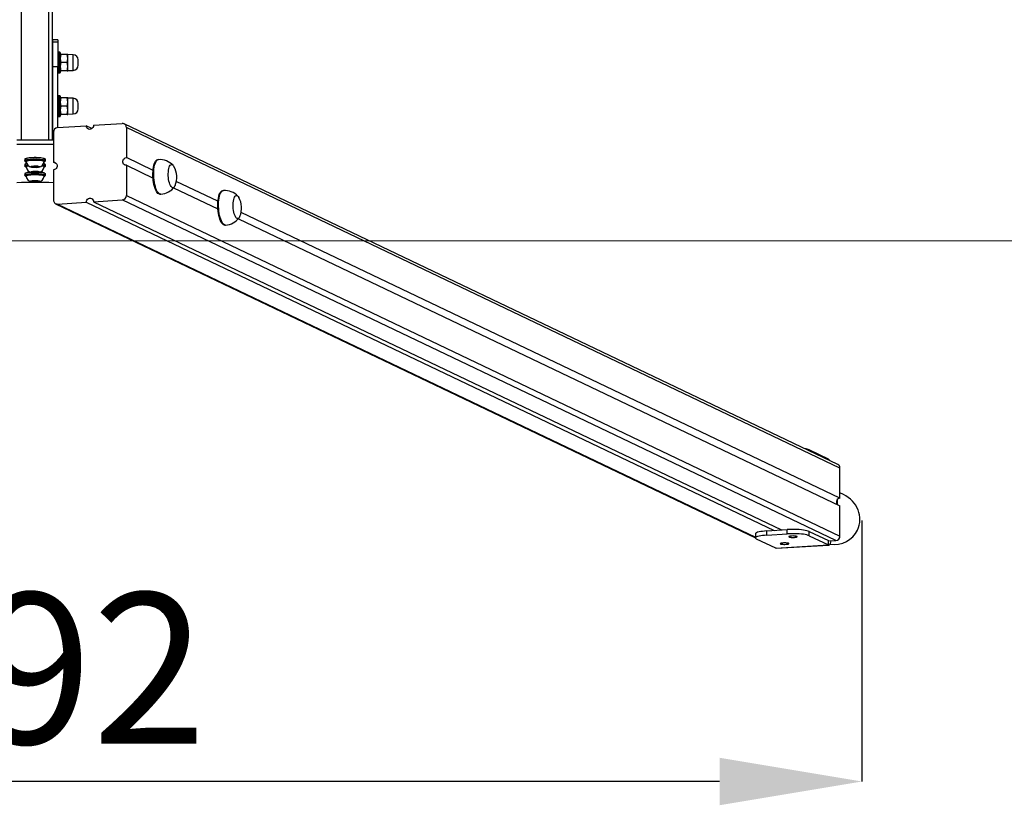
# Model space of a CAD drawing. Units: millimetres. Extents: x -227 to 794, y -34 to 413.
# Drawn here: x 424 to 539, y -34 to 57 of the extents above; entities that cross this region are included whole.
import ezdxf

# ---------------------------------------------------------------- set-up
doc = ezdxf.new("R2010")
doc.units = ezdxf.units.MM
doc.header["$LTSCALE"] = 50
doc.header["$PDSIZE"] = -1
doc.styles.add('SLDTEXTSTYLE1', font='TXT', dxfattribs={"width": 0.75})
doc.dimstyles.new('SLDDIMSTYLE1', dxfattribs={"dimtxt": 17.5, "dimasz": 16.51, "dimexe": 0, "dimexo": 0.0625, "dimgap": 4.375, "dimtad": 1, "dimdec": 0, "dimrnd": 1e-09, "dimzin": 12, "dimdsep": 46, "dimtxsty": 'SLDTEXTSTYLE1', "dimsah": 1, "dimcen": 0.09, "dimadec": 0, "dimazin": 3, "dimtfac": 1, "dimtdec": 0, "dimtofl": 0, "dimtmove": 0, "dimatfit": 3, "dimfxl": 1, "dimfrac": 2, "dimtolj": 1, "dimtzin": 12, "dimarcsym": 0})

# ---------------------------------------------------------------- blocks, each defined once
blk = doc.blocks.new('_D_3')
at = {"color": 0, "linetype": 'Continuous', "lineweight": -2}
for p, q in [((330.28, -1.15), (330.28, -31.44)), ((522.06, -1.15), (522.06, -31.43)), ((505.55, -31.43), (346.79, -31.44))]:
    blk.add_line(p, q, dxfattribs=at)
at = {"color": 0}
for points in [[(346.79, -28.69), (346.79, -34.19), (330.28, -31.44)], [(505.55, -34.18), (505.55, -28.68), (522.06, -31.43)]]:
    blk.add_solid(points, dxfattribs=at)
at = {"layer": 'Defpoints', "color": 0}
for p in [(330.28, -1.09), (522.06, -1.08), (330.28, -31.44)]:
    blk.add_point(p, dxfattribs=at)
at = {"color": 0, "lineweight": 18, "insert": (426.17, -9.56), "char_height": 17.5, "attachment_point": 2, "rotation": 0.0022, "style": 'SLDTEXTSTYLE1'}
blk.add_mtext('\\A1;192', dxfattribs=at)

msp = doc.modelspace()

# ---------------------------------------------------------------- linework, layer by layer
at = {"color": 7, "linetype": 'Continuous', "lineweight": 25}
for p, q in [((424.57, 42.93), (424.56, 194.59)), ((427.77, 42.93), (427.76, 194.59)), ((428.17, 42.93), (428.16, 194.59)), ((428.82, 54.55), (428.22, 54.55)), ((428.22, 54.34), (428.82, 54.34)), ((429.02, 53.12), (428.87, 53.12)), ((429.08, 52.87), (429.07, 52.85)), ((429.87, 52.87), (429.17, 52.87)), ((429.97, 52.85), (429.95, 52.87)), ((430.59, 52.83), (429.97, 52.85)), ((428.22, 52.52), (428.17, 52.52)), ((428.82, 51.43), (428.22, 51.43)), ((428.22, 42.93), (428.22, 51.43)), ((428.82, 44.39), (428.82, 51.43)), ((429.87, 51.92), (429.17, 51.92)), ((428.17, 51.32), (428.22, 51.32)), ((428.87, 50.72), (429.02, 50.72)), ((429.07, 51), (429.08, 50.97)), ((429.87, 50.97), (429.17, 50.97)), ((429.95, 50.97), (429.97, 51)), ((429.97, 51), (430.59, 51.02)), ((429.02, 48.07), (428.87, 48.07)), ((428.22, 47.47), (428.17, 47.47)), ((429.08, 47.82), (429.07, 47.8)), ((429.87, 47.82), (429.17, 47.82)), ((429.87, 46.87), (429.17, 46.87)), ((429.97, 47.8), (429.95, 47.82)), ((430.59, 47.78), (429.97, 47.8)), ((428.17, 46.27), (428.22, 46.27)), ((429.07, 45.95), (429.08, 45.92)), ((429.87, 45.92), (429.17, 45.92)), ((429.95, 45.92), (429.97, 45.95)), ((429.97, 45.95), (430.59, 45.97)), ((428.76, 44.38), (432.09, 44.6)), ((428.87, 45.67), (429.02, 45.67)), ((432.76, 44.28), (432.09, 44.6)), ((432.94, 44.65), (436.28, 44.86)), ((519.26, 5.33), (436.49, 44.82)), ((428.29, 43.86), (428.29, 40.37)), ((436.75, 44.4), (436.75, 40.9)), ((519.52, 4.91), (436.75, 44.4)), ((428.29, 42.93), (424.05, 42.93)), ((428.29, 42.44), (424.05, 42.44)), ((424.97, 40.69), (424.97, 40.54)), ((424.97, 40.69), (424.97, 40.69)), ((424.97, 40.08), (424.97, 39.93)), ((424.97, 40.08), (424.97, 40.08)), ((425.12, 40.49), (425.12, 40.44)), ((427.22, 40.44), (427.22, 40.49)), ((427.37, 40.54), (427.37, 40.69)), ((427.37, 40.69), (427.37, 40.69)), ((427.37, 39.93), (427.37, 40.08)), ((427.37, 40.08), (427.37, 40.08)), ((428.63, 40.2), (428.29, 40.37)), ((439.84, 39.42), (436.75, 40.9)), ((436.75, 40.02), (436.75, 36.52)), ((436.75, 40.02), (439.84, 38.54)), ((440.48, 40.67), (440.38, 40.66)), ((424.97, 39), (424.97, 38.86)), ((424.97, 39), (424.97, 39)), ((425.12, 39.88), (425.12, 39.83)), ((426.02, 39.92), (425.71, 39.86)), ((425.71, 39.86), (425.86, 39.78)), ((426.1, 39.31), (425.74, 39.26)), ((425.74, 39.26), (425.8, 39.18)), ((425.8, 39.27), (425.8, 39.18)), ((425.8, 39.18), (426.23, 39.15)), ((425.86, 39.89), (425.86, 39.78)), ((425.86, 39.78), (426.32, 39.77)), ((426.47, 39.9), (426.02, 39.92)), ((426.53, 39.28), (426.1, 39.31)), ((426.23, 39.3), (426.23, 39.15)), ((426.23, 39.15), (426.6, 39.2)), ((426.32, 39.91), (426.32, 39.77)), ((426.32, 39.77), (426.62, 39.83)), ((426.62, 39.83), (426.47, 39.9)), ((426.6, 39.2), (426.53, 39.28)), ((427.22, 39.83), (427.22, 39.88)), ((427.37, 39), (427.37, 39.01)), ((427.37, 38.86), (427.37, 39)), ((428.29, 39.48), (428.29, 35.98)), ((425.12, 38.81), (425.12, 38.76)), ((425.12, 38.74), (425.13, 38.7)), ((425.92, 38.23), (425.71, 38.15)), ((425.71, 38.15), (425.95, 38.09)), ((426.38, 38.23), (425.92, 38.23)), ((425.95, 38.23), (425.95, 38.09)), ((425.95, 38.09), (426.41, 38.09)), ((426.63, 38.16), (426.38, 38.23)), ((426.41, 38.22), (426.41, 38.09)), ((426.41, 38.09), (426.63, 38.16)), ((427.22, 38.76), (427.22, 38.81)), ((447.37, 35.84), (442.54, 38.14)), ((440.63, 36.67), (440.73, 36.67)), ((442.22, 37.4), (447.37, 34.95)), ((448, 37.08), (447.91, 37.07)), ((428.54, 35.56), (509.72, -3.16)), ((428.76, 35.52), (432.1, 35.73)), ((428.76, 35.52), (509.72, -3.1)), ((432.1, 35.73), (511.88, -2.33)), ((432.94, 35.79), (436.28, 36)), ((432.94, 35.79), (512.72, -2.27)), ((519.05, -3.49), (436.28, 36)), ((436.75, 36.52), (519.52, -2.97)), ((519.52, 1.42), (450.06, 34.55)), ((449.75, 33.81), (519.52, 0.53)), ((448.16, 33.08), (448.25, 33.08)), ((518.17, 5.95), (515.95, 7.01)), ((515.95, 7.01), (515.95, 6.91)), ((518.17, 5.95), (518.17, 5.85)), ((519.52, 1.42), (519.52, 4.91)), ((519.22, 0.67), (519.22, 1.27)), ((519.92, 1.84), (519.52, 2.03)), ((519.52, -2.97), (519.52, 0.53)), ((511.04, -2.38), (513.38, -2.23)), ((513.38, -2.72), (513.38, -2.23)), ((509.72, -2.71), (509.72, -3.2)), ((512.06, -4.38), (509.84, -3.32)), ((511.04, -2.87), (511.04, -2.38)), ((511.04, -2.87), (513.38, -2.72)), ((515.95, -2.93), (515.95, -2.44)), ((515.95, -2.44), (518.17, -3.5)), ((515.95, -2.93), (518.17, -3.99)), ((512.06, -4.38), (518.17, -3.99)), ((512.13, -4.39), (512.06, -4.38)), ((512.13, -4.39), (518.23, -4.01)), ((518.17, -3.99), (518.17, -3.5)), ((518.34, -3.53), (519.05, -3.49))]:
    msp.add_line(p, q, dxfattribs=at)
at = {"color": 7, "linetype": 'Continuous', "lineweight": 18}
msp.add_line((58.67, 31.26), (793.67, 31.26), dxfattribs=at)
at = {"color": 7, "linetype": 'Continuous', "lineweight": 25, "flags": 128}
for points in [[(428.22, 54.34), (428.22, 54.43), (428.22, 54.5), (428.22, 54.54), (428.22, 54.55), (428.22, 54.55)], [(428.22, 51.43), (428.22, 51.76), (428.22, 52.09), (428.22, 52.41), (428.22, 52.71), (428.22, 53), (428.22, 53.28), (428.22, 53.52), (428.22, 53.75), (428.22, 53.94), (428.22, 54.11), (428.22, 54.24), (428.22, 54.34)], [(428.82, 54.55), (428.82, 54.55), (428.82, 54.54), (428.82, 54.5), (428.82, 54.43), (428.82, 54.34)], [(428.82, 54.34), (428.82, 54.24), (428.82, 54.11), (428.82, 53.94), (428.82, 53.75), (428.82, 53.52), (428.82, 53.28), (428.82, 53), (428.82, 52.71), (428.82, 52.41), (428.82, 52.09), (428.82, 51.76), (428.82, 51.43)], [(428.87, 53.12), (428.87, 53.1), (428.87, 53.05), (428.87, 52.96), (428.87, 52.84), (428.87, 52.69), (428.87, 52.52), (428.87, 52.33), (428.87, 52.13), (428.87, 51.92)], [(429.02, 51.92), (429.02, 52.13), (429.02, 52.33), (429.02, 52.52), (429.02, 52.69), (429.02, 52.84), (429.02, 52.96), (429.02, 53.05), (429.02, 53.1), (429.02, 53.12)], [(429.07, 53.07), (429.07, 53.06), (429.07, 53.02), (429.07, 52.94), (429.07, 52.82), (429.07, 52.68), (429.07, 52.51), (429.07, 52.33), (429.07, 52.13), (429.07, 51.92)], [(429.07, 52.25), (429.07, 52.28), (429.07, 52.44), (429.07, 52.58), (429.07, 52.69), (429.07, 52.78), (429.07, 52.83), (429.07, 52.85)], [(429.17, 52.87), (429.09, 52.87), (429.09, 52.87)], [(429.95, 52.87), (429.95, 52.87), (429.87, 52.87)], [(429.97, 51), (429.97, 51.02), (429.97, 51.07), (429.97, 51.15), (429.97, 51.27), (429.97, 51.41), (429.97, 51.57), (429.97, 51.74), (429.97, 51.92), (429.97, 52.1), (429.97, 52.28), (429.97, 52.44), (429.97, 52.58), (429.97, 52.69), (429.97, 52.78), (429.97, 52.83), (429.97, 52.85), (429.97, 52.85)], [(430.59, 51.02), (430.59, 51.02), (430.59, 51.05), (430.59, 51.11), (430.59, 51.21), (430.59, 51.33), (430.59, 51.48), (430.59, 51.65), (430.59, 51.83), (430.59, 52.01), (430.59, 52.19), (430.59, 52.36), (430.59, 52.51), (430.59, 52.64), (430.59, 52.73), (430.59, 52.8), (430.59, 52.82), (430.59, 52.83)], [(428.87, 51.92), (428.87, 51.71), (428.87, 51.51), (428.87, 51.32), (428.87, 51.15), (428.87, 51), (428.87, 50.88), (428.87, 50.79), (428.87, 50.74), (428.87, 50.72)], [(429.02, 50.72), (429.02, 50.74), (429.02, 50.79), (429.02, 50.88), (429.02, 51), (429.02, 51.15), (429.02, 51.32), (429.02, 51.51), (429.02, 51.71), (429.02, 51.92)], [(429.07, 51.92), (429.07, 51.72), (429.07, 51.52), (429.07, 51.33), (429.07, 51.17), (429.07, 51.02), (429.07, 50.91), (429.07, 50.83), (429.07, 50.78), (429.07, 50.77)], [(429.07, 51), (429.07, 51.02), (429.07, 51.07), (429.07, 51.15), (429.07, 51.27), (429.07, 51.41), (429.07, 51.57), (429.07, 51.74), (429.07, 51.89)], [(431.17, 51.62), (431.17, 51.62), (431.17, 51.66), (431.17, 51.73), (431.17, 51.82), (431.17, 51.92), (431.17, 52.03), (431.17, 52.12), (431.17, 52.19), (431.17, 52.22), (431.17, 52.23)], [(429.09, 50.97), (429.09, 50.97), (429.17, 50.97)], [(429.87, 50.97), (429.95, 50.97), (429.95, 50.97)], [(428.87, 48.07), (428.87, 48.05), (428.87, 48), (428.87, 47.91), (428.87, 47.79), (428.87, 47.64), (428.87, 47.47), (428.87, 47.28), (428.87, 47.08), (428.87, 46.87)], [(429.02, 46.87), (429.02, 47.08), (429.02, 47.28), (429.02, 47.47), (429.02, 47.64), (429.02, 47.79), (429.02, 47.91), (429.02, 48), (429.02, 48.05), (429.02, 48.07)], [(429.07, 48.02), (429.07, 48.01), (429.07, 47.97), (429.07, 47.89), (429.07, 47.77), (429.07, 47.63), (429.07, 47.46), (429.07, 47.28), (429.07, 47.08), (429.07, 46.87)], [(428.87, 46.87), (428.87, 46.66), (428.87, 46.46), (428.87, 46.27), (428.87, 46.1), (428.87, 45.95), (428.87, 45.83), (428.87, 45.74), (428.87, 45.69), (428.87, 45.67)], [(429.02, 45.67), (429.02, 45.69), (429.02, 45.74), (429.02, 45.83), (429.02, 45.95), (429.02, 46.1), (429.02, 46.27), (429.02, 46.46), (429.02, 46.66), (429.02, 46.87)], [(429.07, 47.2), (429.07, 47.23), (429.07, 47.39), (429.07, 47.53), (429.07, 47.64), (429.07, 47.73), (429.07, 47.78), (429.07, 47.8)], [(429.07, 46.87), (429.07, 46.67), (429.07, 46.47), (429.07, 46.28), (429.07, 46.12), (429.07, 45.97), (429.07, 45.86), (429.07, 45.78), (429.07, 45.73), (429.07, 45.72)], [(429.07, 45.95), (429.07, 45.97), (429.07, 46.02), (429.07, 46.1), (429.07, 46.22), (429.07, 46.36), (429.07, 46.52), (429.07, 46.69), (429.07, 46.85)], [(429.17, 47.82), (429.09, 47.82), (429.09, 47.82)], [(429.95, 47.82), (429.95, 47.82), (429.87, 47.82)], [(429.97, 45.95), (429.97, 45.97), (429.97, 46.02), (429.97, 46.1), (429.97, 46.22), (429.97, 46.36), (429.97, 46.52), (429.97, 46.69), (429.97, 46.87), (429.97, 47.05), (429.97, 47.23), (429.97, 47.39), (429.97, 47.53), (429.97, 47.64), (429.97, 47.73), (429.97, 47.78), (429.97, 47.8), (429.97, 47.8)], [(430.59, 45.97), (430.59, 45.97), (430.59, 46), (430.59, 46.06), (430.59, 46.16), (430.59, 46.28), (430.59, 46.43), (430.59, 46.6), (430.59, 46.78), (430.59, 46.96), (430.59, 47.14), (430.59, 47.31), (430.59, 47.46), (430.59, 47.59), (430.59, 47.68), (430.59, 47.75), (430.59, 47.77), (430.59, 47.78)], [(431.17, 46.57), (431.17, 46.57), (431.17, 46.61), (431.17, 46.68), (431.17, 46.77), (431.17, 46.87), (431.17, 46.98), (431.17, 47.07), (431.17, 47.14), (431.17, 47.17), (431.17, 47.18)], [(429.09, 45.92), (429.09, 45.92), (429.17, 45.92)], [(429.87, 45.92), (429.95, 45.92), (429.95, 45.92)], [(432.94, 44.65), (432.92, 44.52), (432.87, 44.41), (432.79, 44.31), (432.69, 44.23), (432.58, 44.19), (432.46, 44.18), (432.34, 44.21), (432.24, 44.27), (432.16, 44.36), (432.11, 44.47), (432.09, 44.6)], [(427.37, 40.69), (427.35, 40.72), (427.3, 40.76), (427.21, 40.79), (427.09, 40.82), (426.94, 40.85), (426.77, 40.87), (426.58, 40.88), (426.38, 40.89), (426.17, 40.9), (425.96, 40.89), (425.76, 40.88), (425.57, 40.87), (425.4, 40.85), (425.25, 40.82), (425.13, 40.79), (425.04, 40.76), (424.99, 40.72), (424.97, 40.69), (424.97, 40.69)], [(425, 40.76), (424.99, 40.75), (424.97, 40.71), (424.97, 40.68)], [(424.97, 40.54), (424.97, 40.54), (424.99, 40.58), (425.04, 40.61), (425.13, 40.65), (425.25, 40.67), (425.4, 40.7), (425.57, 40.72), (425.76, 40.74), (425.96, 40.75), (426.17, 40.75), (426.38, 40.75), (426.58, 40.74), (426.77, 40.72), (426.94, 40.7), (427.09, 40.67), (427.21, 40.65), (427.3, 40.61), (427.35, 40.58), (427.37, 40.54), (427.37, 40.54)], [(424.97, 40.54), (424.97, 40.51), (425, 40.47), (425.05, 40.44), (425.13, 40.4)], [(425.19, 40.2), (425.13, 40.19), (425.04, 40.15), (424.99, 40.12), (424.97, 40.08), (424.97, 40.08)], [(425, 40.15), (424.99, 40.14), (424.97, 40.1), (424.97, 40.07)], [(424.97, 39.93), (424.97, 39.93), (424.99, 39.97), (425.04, 40), (425.13, 40.04), (425.25, 40.07), (425.26, 40.07)], [(425.04, 40.53), (425.02, 40.5), (425.03, 40.46), (425.07, 40.43), (425.11, 40.41)], [(425.04, 40.77), (425.05, 40.78), (425.11, 40.82), (425.21, 40.85), (425.34, 40.88), (425.49, 40.9), (425.67, 40.92), (425.86, 40.93), (426.07, 40.94), (426.27, 40.94), (426.47, 40.93), (426.67, 40.92), (426.84, 40.9), (427, 40.88), (427.13, 40.85), (427.23, 40.82), (427.29, 40.78), (427.3, 40.77)], [(427.3, 40.53), (427.29, 40.54), (427.23, 40.57), (427.13, 40.6), (427, 40.63), (426.84, 40.65), (426.67, 40.67), (426.47, 40.68), (426.27, 40.69), (426.07, 40.69), (425.86, 40.68), (425.67, 40.67), (425.49, 40.65), (425.34, 40.63), (425.21, 40.6), (425.11, 40.57), (425.05, 40.54), (425.04, 40.53)], [(425.12, 40.49), (425.12, 40.49), (425.14, 40.53)], [(425.12, 40.44), (425.12, 40.44), (425.14, 40.48)], [(425.12, 39.88), (425.13, 39.91), (425.17, 39.94), (425.25, 39.97), (425.33, 39.99)], [(425.14, 40.53), (425.19, 40.56), (425.28, 40.59), (425.4, 40.62), (425.55, 40.64), (425.71, 40.66), (425.89, 40.67), (426.08, 40.67), (426.28, 40.67), (426.47, 40.67), (426.65, 40.65), (426.81, 40.64), (426.95, 40.61), (427.07, 40.59), (427.15, 40.56), (427.2, 40.52), (427.22, 40.49)], [(425.14, 40.48), (425.19, 40.51), (425.28, 40.54), (425.4, 40.57), (425.55, 40.59), (425.71, 40.61), (425.89, 40.62), (426.08, 40.62), (426.28, 40.62), (426.47, 40.62), (426.65, 40.6), (426.81, 40.59), (426.95, 40.56), (427.07, 40.54), (427.15, 40.51), (427.2, 40.47), (427.22, 40.44), (427.22, 40.44)], [(427.07, 40.07), (427.09, 40.07), (427.21, 40.04), (427.3, 40), (427.35, 39.97), (427.37, 39.93), (427.37, 39.93)], [(427.23, 40.41), (427.26, 40.43), (427.3, 40.46)], [(427.3, 40.46), (427.31, 40.46), (427.32, 40.5), (427.3, 40.53)], [(427.36, 40.7), (427.36, 40.72), (427.33, 40.76), (427.33, 40.76)], [(427.33, 40.47), (427.34, 40.48), (427.37, 40.52), (427.36, 40.54)], [(427.36, 40.09), (427.36, 40.11), (427.33, 40.15), (427.33, 40.15)], [(428.29, 40.37), (428.41, 40.36), (428.52, 40.31), (428.61, 40.23), (428.67, 40.13), (428.71, 40.01), (428.71, 39.89), (428.67, 39.76), (428.61, 39.65), (428.52, 39.57), (428.41, 39.51), (428.29, 39.48)], [(436.75, 40.02), (436.63, 40.03), (436.52, 40.07), (436.43, 40.15), (436.36, 40.25), (436.33, 40.37), (436.33, 40.49), (436.36, 40.62), (436.43, 40.73), (436.52, 40.82), (436.63, 40.88), (436.75, 40.9)], [(440.63, 36.67), (440.59, 36.67), (440.5, 36.7), (440.41, 36.76), (440.32, 36.86), (440.24, 36.99), (440.15, 37.15), (440.08, 37.33), (440.01, 37.54), (439.95, 37.78), (439.91, 38.02), (439.87, 38.28), (439.84, 38.54), (439.83, 38.81), (439.83, 39.07), (439.84, 39.33), (439.86, 39.58), (439.89, 39.8), (439.94, 40.01), (439.99, 40.2), (440.05, 40.35), (440.13, 40.48), (440.21, 40.57), (440.29, 40.63), (440.38, 40.66), (440.38, 40.66)], [(440.74, 36.67), (440.69, 36.67), (440.6, 36.7), (440.5, 36.77), (440.42, 36.86), (440.33, 36.99), (440.25, 37.15), (440.17, 37.34), (440.11, 37.55), (440.05, 37.78), (440, 38.03), (439.96, 38.29), (439.94, 38.55), (439.92, 38.82), (439.92, 39.08), (439.93, 39.34), (439.95, 39.58), (439.98, 39.81), (440.03, 40.02), (440.08, 40.2), (440.15, 40.36), (440.22, 40.49), (440.3, 40.58), (440.38, 40.64), (440.47, 40.67), (440.48, 40.67)], [(442.4, 37.69), (442.37, 37.61), (442.31, 37.51), (442.24, 37.44), (442.16, 37.42), (442.09, 37.42), (442.01, 37.47), (441.94, 37.55), (441.87, 37.66), (441.8, 37.81), (441.74, 37.98), (441.69, 38.17), (441.65, 38.37), (441.63, 38.59), (441.61, 38.81), (441.61, 39.03), (441.62, 39.25), (441.64, 39.45), (441.67, 39.63), (441.72, 39.79), (441.77, 39.92), (441.83, 40.02), (441.9, 40.08), (441.97, 40.11), (442.05, 40.1), (442.12, 40.05), (442.2, 39.97), (442.27, 39.87)], [(442.4, 37.69), (442.37, 37.61), (442.31, 37.51), (442.24, 37.44), (442.16, 37.42), (442.09, 37.42), (442.01, 37.47), (441.94, 37.55), (441.87, 37.66), (441.8, 37.81), (441.74, 37.98), (441.69, 38.17), (441.65, 38.37), (441.63, 38.59), (441.61, 38.81), (441.61, 39.03), (441.62, 39.25), (441.64, 39.45), (441.67, 39.63), (441.72, 39.79), (441.77, 39.92), (441.83, 40.02), (441.9, 40.08), (441.97, 40.11), (442.05, 40.1), (442.12, 40.05), (442.2, 39.97), (442.27, 39.86), (442.28, 39.84)], [(424.97, 39.93), (424.97, 39.9), (425, 39.86), (425.05, 39.83), (425.13, 39.8)], [(425.67, 39.19), (425.57, 39.18), (425.4, 39.16), (425.25, 39.14), (425.13, 39.11), (425.04, 39.08), (424.99, 39.04), (424.97, 39), (424.97, 39)], [(425, 39.07), (424.99, 39.06), (424.97, 39.02), (424.97, 39)], [(424.97, 38.86), (424.97, 38.86), (424.99, 38.89), (425.04, 38.93), (425.13, 38.96), (425.25, 38.99), (425.4, 39.02), (425.57, 39.04), (425.76, 39.05), (425.96, 39.06), (426.17, 39.06), (426.38, 39.06), (426.58, 39.05), (426.77, 39.04), (426.94, 39.02), (427.09, 38.99), (427.21, 38.96), (427.3, 38.93), (427.35, 38.89), (427.37, 38.86), (427.37, 38.86)], [(424.97, 38.86), (424.97, 38.82), (425, 38.79), (425.05, 38.75), (425.12, 38.72)], [(425.04, 39.92), (425.02, 39.89), (425.03, 39.86), (425.07, 39.82), (425.11, 39.81)], [(425.04, 38.85), (425.02, 38.82), (425.03, 38.78), (425.07, 38.75), (425.13, 38.72)], [(427.3, 38.85), (427.29, 38.85), (427.23, 38.89), (427.13, 38.92), (427, 38.95), (426.84, 38.97), (426.67, 38.99), (426.47, 39), (426.27, 39.01), (426.07, 39.01), (425.86, 39), (425.67, 38.99), (425.49, 38.97), (425.34, 38.95), (425.21, 38.92), (425.11, 38.89), (425.05, 38.85), (425.04, 38.85)], [(425.12, 39.83), (425.13, 39.86), (425.17, 39.89), (425.25, 39.92), (425.36, 39.95), (425.37, 39.95)], [(425.12, 38.81), (425.13, 38.83), (425.18, 38.87), (425.26, 38.9), (425.37, 38.93), (425.51, 38.95), (425.67, 38.97), (425.85, 38.98), (426.03, 38.99), (426.23, 38.99), (426.42, 38.98), (426.6, 38.97), (426.77, 38.96), (426.92, 38.93), (427.04, 38.91), (427.13, 38.88), (427.19, 38.85), (427.22, 38.81), (427.22, 38.81)], [(425.12, 38.75), (425.13, 38.79), (425.18, 38.82), (425.26, 38.85), (425.37, 38.88), (425.51, 38.9), (425.67, 38.92), (425.85, 38.93), (426.03, 38.94), (426.23, 38.94), (426.42, 38.94), (426.6, 38.92), (426.77, 38.91), (426.92, 38.89), (427.04, 38.86), (427.13, 38.83), (427.19, 38.8), (427.22, 38.76), (427.22, 38.75)], [(425.63, 39.86), (425.67, 39.88), (425.75, 39.9), (425.86, 39.92), (425.99, 39.93), (426.13, 39.94), (426.28, 39.94), (426.41, 39.93), (426.53, 39.91), (426.63, 39.89), (426.69, 39.87), (426.72, 39.85), (426.71, 39.82), (426.66, 39.8), (426.58, 39.78), (426.47, 39.76), (426.34, 39.75), (426.2, 39.75), (426.06, 39.75), (425.92, 39.76), (425.81, 39.77), (425.71, 39.79), (425.65, 39.81), (425.62, 39.84), (425.63, 39.86)], [(426.24, 39.14), (426.1, 39.14), (425.96, 39.15), (425.84, 39.16), (425.73, 39.18), (425.66, 39.2), (425.62, 39.22), (425.62, 39.25), (425.66, 39.27), (425.73, 39.29), (425.83, 39.31), (425.95, 39.32), (426.09, 39.33), (426.24, 39.33), (426.37, 39.32), (426.5, 39.31), (426.6, 39.29), (426.67, 39.27), (426.71, 39.25), (426.71, 39.22), (426.68, 39.2), (426.61, 39.18), (426.51, 39.16), (426.38, 39.15), (426.24, 39.14)], [(427.37, 39.01), (427.35, 39.04), (427.3, 39.08), (427.21, 39.11), (427.09, 39.14), (426.94, 39.16), (426.77, 39.18), (426.66, 39.19)], [(426.96, 39.95), (427.03, 39.94), (427.13, 39.91), (427.19, 39.88), (427.22, 39.84), (427.22, 39.83)], [(427.23, 39.81), (427.26, 39.82), (427.3, 39.85)], [(427.3, 39.85), (427.31, 39.86), (427.32, 39.89), (427.3, 39.92)], [(427.3, 38.77), (427.31, 38.78), (427.32, 38.82), (427.3, 38.85)], [(427.33, 39.86), (427.34, 39.87), (427.37, 39.92), (427.36, 39.93)], [(427.36, 39.01), (427.36, 39.04), (427.33, 39.08), (427.33, 39.08)], [(427.33, 38.79), (427.34, 38.8), (427.37, 38.84), (427.36, 38.85)], [(425.62, 38.15), (425.63, 38.18), (425.68, 38.2), (425.77, 38.22), (425.88, 38.24), (426.01, 38.25), (426.15, 38.25), (426.29, 38.25), (426.43, 38.24), (426.54, 38.23), (426.63, 38.21), (426.69, 38.19), (426.72, 38.16), (426.7, 38.14), (426.65, 38.11), (426.57, 38.09), (426.46, 38.08), (426.33, 38.07), (426.19, 38.06), (426.04, 38.06), (425.91, 38.07), (425.79, 38.09), (425.7, 38.11), (425.64, 38.13), (425.62, 38.15)], [(427.23, 38.73), (427.26, 38.75), (427.3, 38.77)], [(448.16, 33.08), (448.12, 33.08), (448.03, 33.11), (447.94, 33.17), (447.85, 33.27), (447.76, 33.4), (447.68, 33.56), (447.6, 33.74), (447.54, 33.96), (447.48, 34.19), (447.43, 34.43), (447.39, 34.69), (447.37, 34.95), (447.35, 35.22), (447.35, 35.48), (447.36, 35.74), (447.38, 35.99), (447.42, 36.22), (447.46, 36.42), (447.52, 36.61), (447.58, 36.76), (447.65, 36.89), (447.73, 36.98), (447.82, 37.04), (447.9, 37.07), (447.91, 37.07)], [(448.26, 33.08), (448.21, 33.09), (448.12, 33.11), (448.03, 33.18), (447.94, 33.27), (447.85, 33.4), (447.77, 33.56), (447.7, 33.75), (447.63, 33.96), (447.57, 34.19), (447.52, 34.44), (447.49, 34.7), (447.46, 34.96), (447.45, 35.23), (447.44, 35.49), (447.45, 35.75), (447.48, 35.99), (447.51, 36.22), (447.55, 36.43), (447.61, 36.61), (447.67, 36.77), (447.75, 36.9), (447.82, 36.99), (447.91, 37.05), (448, 37.08), (448.01, 37.08)], [(432.1, 35.73), (432.11, 35.86), (432.16, 35.98), (432.24, 36.08), (432.34, 36.15), (432.46, 36.19), (432.58, 36.2), (432.69, 36.17), (432.79, 36.11), (432.87, 36.02), (432.92, 35.91), (432.94, 35.79)], [(449.93, 34.1), (449.89, 34.02), (449.83, 33.92), (449.76, 33.85), (449.69, 33.83), (449.61, 33.83), (449.54, 33.88), (449.46, 33.96), (449.39, 34.07), (449.33, 34.22), (449.27, 34.39), (449.22, 34.58), (449.18, 34.78), (449.15, 35), (449.14, 35.22), (449.13, 35.45), (449.14, 35.66), (449.16, 35.86), (449.2, 36.04), (449.24, 36.2), (449.29, 36.33), (449.36, 36.43), (449.42, 36.49), (449.5, 36.52), (449.57, 36.51), (449.65, 36.47), (449.72, 36.39), (449.79, 36.28)], [(449.94, 34.13), (449.89, 34.02), (449.83, 33.92), (449.76, 33.85), (449.69, 33.83), (449.61, 33.83), (449.54, 33.88), (449.46, 33.96), (449.39, 34.07), (449.33, 34.22), (449.27, 34.39), (449.22, 34.58), (449.18, 34.78), (449.15, 35), (449.14, 35.22), (449.13, 35.45), (449.14, 35.66), (449.16, 35.86), (449.2, 36.04), (449.24, 36.2), (449.29, 36.33), (449.36, 36.43), (449.42, 36.49), (449.5, 36.52), (449.57, 36.51), (449.65, 36.47), (449.72, 36.39), (449.8, 36.27), (449.81, 36.25)], [(515.95, -2.44), (515.83, -2.39), (515.68, -2.35), (515.49, -2.31), (515.28, -2.28), (515.04, -2.25), (514.78, -2.23), (514.51, -2.22), (514.23, -2.21), (513.94, -2.21), (513.66, -2.22), (513.38, -2.23)], [(511.04, -2.38), (510.78, -2.4), (510.53, -2.43), (510.32, -2.46), (510.13, -2.5), (509.97, -2.54), (509.85, -2.58), (509.77, -2.63), (509.73, -2.68), (509.72, -2.71)], [(511.04, -2.87), (510.78, -2.89), (510.53, -2.92), (510.32, -2.95), (510.13, -2.99), (509.97, -3.03), (509.85, -3.08), (509.77, -3.12), (509.73, -3.17), (509.72, -3.22), (509.76, -3.27), (509.84, -3.32)], [(515.95, -2.93), (515.83, -2.89), (515.68, -2.84), (515.49, -2.81), (515.28, -2.77), (515.04, -2.75), (514.78, -2.73), (514.51, -2.71), (514.23, -2.7), (513.94, -2.7), (513.66, -2.71), (513.38, -2.72)], [(513.86, -3.13), (513.99, -3.14), (514.12, -3.14), (514.26, -3.13), (514.37, -3.12), (514.47, -3.1), (514.54, -3.08), (514.57, -3.06), (514.56, -3.04), (514.52, -3.01), (514.44, -2.99), (514.34, -2.98), (514.22, -2.97), (514.08, -2.96), (513.95, -2.97), (513.82, -2.98), (513.71, -2.99), (513.63, -3.01), (513.58, -3.03), (513.57, -3.05), (513.59, -3.08), (513.65, -3.1), (513.74, -3.12), (513.86, -3.13)], [(512.88, -3.93), (513.01, -3.94), (513.14, -3.94), (513.27, -3.93), (513.39, -3.92), (513.49, -3.9), (513.55, -3.88), (513.59, -3.86), (513.58, -3.84), (513.54, -3.81), (513.46, -3.79), (513.36, -3.78), (513.24, -3.77), (513.1, -3.77), (512.97, -3.77), (512.84, -3.78), (512.73, -3.79), (512.65, -3.81), (512.6, -3.83), (512.59, -3.86), (512.61, -3.88), (512.67, -3.9), (512.76, -3.92), (512.88, -3.93)], [(518.17, -3.99), (518.24, -4.01), (518.3, -3.98), (518.36, -3.92), (518.41, -3.82), (518.46, -3.69), (518.49, -3.54), (518.49, -3.52)]]:
    msp.add_lwpolyline(points, dxfattribs=at)
at = {"color": 7, "linetype": 'Continuous', "lineweight": 25}
for centre, radius, start, end in [((428.87, 53.07), 0.05, 90.0022, 180.0022), ((429.02, 53.07), 0.05, 0.0022, 90.0022), ((430.48, 52.4), 1.4, 160.1041, 199.9002), ((428.56, 52.4), 1.4, 340.1041, 19.9003), ((430.57, 52.23), 0.6, 0.0022, 88.0022), ((430.48, 51.45), 1.4, 160.1041, 199.9002), ((428.56, 51.45), 1.4, 340.1041, 19.9003), ((430.57, 51.62), 0.6, 272.0022, 0.0022), ((428.87, 50.77), 0.05, 180.0022, 270.0022), ((429.02, 50.77), 0.05, 270.0022, 0.0022), ((428.87, 48.02), 0.05, 90.0022, 180.0022), ((429.02, 48.02), 0.05, 0.0022, 90.0022), ((430.48, 47.35), 1.4, 160.1041, 199.9002), ((430.48, 46.4), 1.4, 160.1041, 199.9002), ((428.56, 47.35), 1.4, 340.1041, 19.9003), ((428.56, 46.4), 1.4, 340.1041, 19.9003), ((430.57, 47.18), 0.6, 0.0022, 88.0022), ((428.87, 45.72), 0.05, 180.0022, 270.0022), ((429.02, 45.72), 0.05, 270.0022, 0.0022), ((430.57, 46.57), 0.6, 272.0022, 0.0022), ((436.3, 44.41), 0.448, 357.9975, 92.884), ((428.81, 43.87), 0.519, 95.4267, 180.6083), ((425.24, 39.91), 0.333, 101.7784, 128.6589), ((425.36, 39.42), 0.597, 95.6298, 122.9672), ((425.88, 40.53), 0.763, 187.299, 258.1761), ((426.46, 40.53), 0.759, 281.8997, 352.9038), ((427.01, 39.74), 0.251, 34.2791, 90.7538), ((426.97, 39.42), 0.594, 56.8253, 84.5557), ((427.09, 39.91), 0.328, 50.7664, 78.3947), ((427.13, 39.9), 0.295, 37.4934, 85.2722), ((440.64, 38.56), 2.11, 43.654, 94.0874), ((425.58, 38.06), 1.17, 90.655, 117.8829), ((425.88, 39.93), 0.767, 187.5461, 257.7888), ((426.46, 39.92), 0.758, 281.422, 353.0953), ((426.76, 38.07), 1.15, 61.8382, 89.4536), ((440, 38.6), 2.6, 4.3597, 29.3176), ((426.18, -159.88), 197.89, 89.388, 90.6164), ((425.88, 38.86), 0.772, 192.1793, 257.9611), ((426.46, 38.85), 0.761, 281.3451, 352.7062), ((440.02, 38.66), 2.57, 337.7648, 3.0322), ((440.62, 38.79), 2.12, 273.173, 323.56), ((448.16, 34.97), 2.11, 43.6541, 94.0872), ((428.74, 35.97), 0.448, 177.9977, 272.8838), ((436.23, 36.51), 0.519, 275.4272, 0.608), ((447.52, 35.01), 2.6, 4.3592, 29.3182), ((447.55, 35.07), 2.57, 337.7646, 3.0327), ((448.14, 35.2), 2.12, 273.1728, 323.5602), ((515.15, 5.02), 2.15, 68.2796, 81.486), ((517.95, 5.61), 0.414, 25.4549, 57.1611), ((519.06, 4.92), 0.459, 358.721, 63.5296), ((519.56, 0.95), 0.465, 95.2518, 213.7412), ((519, -2.97), 0.519, 275.4273, 0.6077), ((518.2, -3.44), 0.0654, 245.044, 315.222)]:
    msp.add_arc(centre, radius, start, end, dxfattribs=at)
for start_param, end_param in [(0, 1.570796), (5.048695, 6.283185)]:
    msp.add_ellipse((518.62, -0.88), major_axis=(2.94, -1.4), ratio=0.925417, start_param=start_param, end_param=end_param, dxfattribs=at)
at = {"color": 7, "linetype": 'Continuous', "lineweight": 18}
msp.add_point((426.17, 42.93), dxfattribs=at)

# ---------------------------------------------------------------- dimensions: what is measured, and where the dimension line sits
at = {"color": 5, "linetype": 'Continuous', "lineweight": 18}
dim = msp.add_linear_dim(base=(330.28, -31.44), p1=(522.06, -1.08), p2=(330.28, -1.09), angle=0.0022, dimstyle='SLDDIMSTYLE1', dxfattribs=at)
dim.commit()
dim.dimension.update_dxf_attribs({"geometry": '_D_3', "text_midpoint": (426.17, -31.43), "dimtype": 160})

doc.saveas('drawing.dxf')
